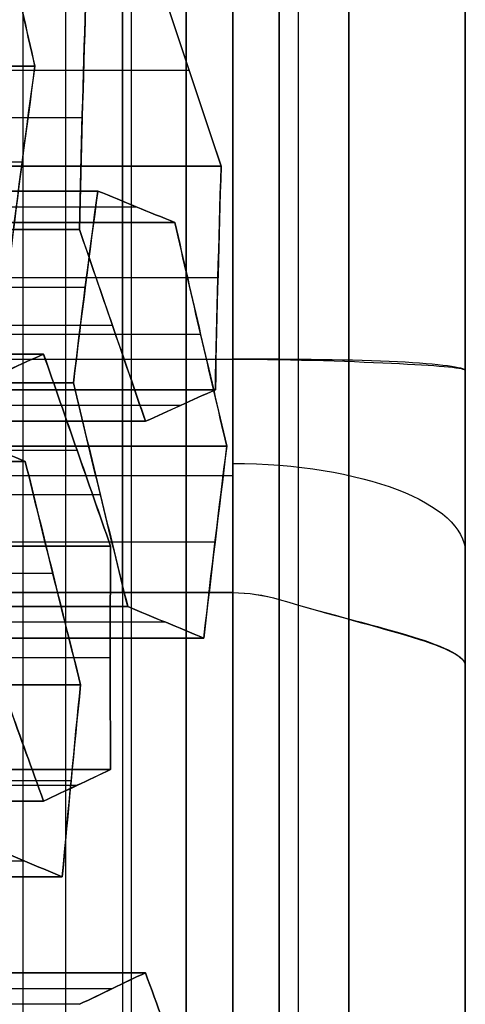
# Model space of a CAD drawing. Units: millimetres. Extents: x -35 to 100, y -155 to 35.
# Drawn here: x 43 to 43, y -123 to -122 of the extents above; entities that cross this region are included whole.
import ezdxf

# ---------------------------------------------------------------- set-up
doc = ezdxf.new("R2010")
doc.units = ezdxf.units.MM
doc.header["$MEASUREMENT"] = 0
doc.layers.add('Predefinito', color=7, linetype='Continuous', true_color=0x000000)

# ---------------------------------------------------------------- blocks, each defined once
blk = doc.blocks.new('Blocco 01')
at = {"layer": 'Predefinito'}
for p, q in [((-3.1247, 12.4233, -6.6116), (-3.1247, 13.0016, -6.6116)), ((-2.6955, 12.4229, -6.7991), (-2.6955, 13.0012, -6.7991)), ((-2.6955, 13.0012, -6.7991), (-2.6955, 12.4229, -6.7991)), ((-2.3743, 12.4263, -6.9069), (-2.3743, 13.0046, -6.9069)), ((-2.2713, 12.4125, -6.986), (-2.2713, 12.9908, -6.986)), ((-2.2713, 12.9908, -6.986), (-2.2713, 12.4125, -6.986)), ((-3.0604, 12.9815, 6.7096), (-3.0604, 12.4032, 6.7096)), ((-3.0604, 12.4032, 6.7096), (-3.0604, 12.9815, 6.7096)), ((-2.5803, 12.9815, 6.9084), (-2.5803, 12.4032, 6.9084)), ((-2.5803, 12.4032, 6.9084), (-2.5803, 12.9815, 6.9084)), ((-2.8155, 12.9717, -6.8488), (-2.8155, 12.3933, -6.8488)), ((-3.1417, 12.3831, -6.7403), (-3.1417, 12.9614, -6.7403)), ((-3.1417, 12.9614, -6.7403), (-3.1417, 12.3831, -6.7403)), ((-3.0386, 12.3736, -6.8194), (-3.0386, 12.9519, -6.8194)), ((-3.2785, 12.3646, 6.7383), (-3.2785, 12.9429, 6.7383)), ((-3.0435, 12.3673, 6.8384), (-3.0435, 12.9456, 6.8384)), ((-2.9355, 12.9417, -6.8985), (-2.9355, 12.3634, -6.8985)), ((-2.9355, 12.3634, -6.8985), (-2.9355, 12.9417, -6.8985)), ((-2.6834, 12.9456, 6.9875), (-2.6834, 12.3673, 6.9875)), ((-2.6113, 12.3711, -7.0023), (-2.6113, 12.9494, -7.0023)), ((-2.6113, 12.9494, -7.0023), (-2.6113, 12.3711, -7.0023)), ((-2.4464, 12.9429, 7.083), (-2.4464, 12.3646, 7.083)), ((-2.4464, 12.3646, 7.083), (-2.4464, 12.9429, 7.083)), ((-2.5083, 12.9367, -7.0814), (-2.5083, 12.3584, -7.0814)), ((-2.3264, 12.94, 7.1327), (-2.3264, 12.3617, 7.1327)), ((-2.7313, 12.3421, -7.052), (-2.7313, 12.9205, -7.052)), ((-2.4052, 12.9233, -7.1605), (-2.4052, 12.345, -7.1605)), ((-2.4052, 12.345, -7.1605), (-2.4052, 12.9233, -7.1605)), ((-3.0265, 12.3312, 6.9672), (-3.0265, 12.9095, 6.9672)), ((-3.0265, 12.9095, 6.9672), (-3.0265, 12.3312, 6.9672)), ((-2.9065, 12.3316, 7.0169), (-2.9065, 12.9099, 7.0169)), ((-2.7865, 12.9095, 7.0666), (-2.7865, 12.3312, 7.0666)), ((-2.7865, 12.3312, 7.0666), (-2.7865, 12.9095, 7.0666)), ((-3.2616, 12.9075, 6.8671), (-3.2616, 12.3292, 6.8671)), ((-2.5495, 12.3292, 7.162), (-2.5495, 12.9075, 7.162)), ((-2.8514, 12.8911, -7.1018), (-2.8514, 12.3128, -7.1018)), ((-2.8514, 12.3128, -7.1018), (-2.8514, 12.8911, -7.1018)), ((-2.4222, 12.8819, -7.2893), (-2.4222, 12.3036, -7.2893)), ((-3.2446, 12.2937, 6.9959), (-3.2446, 12.872, 6.9959)), ((-3.2446, 12.872, 6.9959), (-3.2446, 12.2937, 6.9959)), ((-2.6525, 12.872, 7.2411), (-2.6525, 12.2937, 7.2411)), ((-2.6525, 12.2937, 7.2411), (-2.6525, 12.872, 7.2411)), ((-2.8683, 12.2719, -7.2305), (-2.8683, 12.8502, -7.2305)), ((-2.4391, 12.8404, -7.4181), (-2.4391, 12.2621, -7.4181)), ((-2.4391, 12.2621, -7.4181), (-2.4391, 12.8404, -7.4181)), ((-2.6356, 12.2562, 7.3699), (-2.6356, 12.8345, 7.3699)), ((-2.2755, 12.8251, 7.519), (-2.2755, 12.2468, 7.519)), ((-2.8853, 12.231, -7.3593), (-2.8853, 12.8093, -7.3593)), ((-2.8853, 12.8093, -7.3593), (-2.8853, 12.231, -7.3593)), ((-2.5591, 12.8127, -7.4678), (-2.5591, 12.2344, -7.4678)), ((-2.7822, 12.2189, -7.4384), (-2.7822, 12.7972, -7.4384)), ((-2.6186, 12.2186, 7.4987), (-2.6186, 12.7969, 7.4987)), ((-2.6186, 12.7969, 7.4987), (-2.6186, 12.2186, 7.4987)), ((-2.4986, 12.2159, 7.5484), (-2.4986, 12.7942, 7.5484)), ((-2.6792, 12.2063, -7.5175), (-2.6792, 12.7846, -7.5175)), ((-2.6792, 12.7846, -7.5175), (-2.6792, 12.2063, -7.5175)), ((-2.5858, 12.7897, 8.4638), (-2.5858, 12.2, 8.4638)), ((-2.5858, 12.7897, 8.4638), (-2.5858, 12.2, 8.4638)), ((-2.3786, 12.7907, 7.5981), (-2.3786, 12.2124, 7.5981)), ((-2.3786, 12.2124, 7.5981), (-2.3786, 12.7907, 7.5981)), ((-2.7111, 12.2, 8.5157), (-2.7111, 12.6392, 8.5157)), ((-2.8365, 12.2, 8.5677), (-2.8365, 12.4866, 8.5677)), ((-2.8365, 12.4866, 8.5677), (-2.8365, 12.2, 8.5677)), ((-2.5858, 12.2, 8.4638), (-2.8365, 12.2, 8.5677)), ((-2.5858, 12.2, 8.4638), (-2.8365, 12.2, 8.5677)), ((-8, 11.95), (-0.5368, 11.95)), ((-3.826, 11.95, 7.6462), (-3.0981, 11.95, 7.6462)), ((-3.174, 11.95, 7.939), (-3.174, 11.95, 7.615)), ((-2.9151, 11.95, 8.3296), (-2.5979, 11.95, 8.1982)), ((-2.5979, 11.95, 8.1982), (-2.9151, 11.95, 8.3296)), ((-2.2853, 11.95, 8.524), (-1.1411, 11.95, 8.524)), ((-2.2853, 11.95, -8.524), (-1.1411, 11.95, -8.524))]:
    blk.add_line(p, q, dxfattribs=at)
at = {"layer": 'Predefinito', "extrusion": (0, 1, 0)}
blk.add_circle((0, 0, 12.25), 10.44, dxfattribs=at)
at = {"layer": 'Predefinito', "extrusion": (2.37555e-20, 1, 1.80441e-19)}
blk.add_circle((0, 0, 12.075), 8, dxfattribs=at)
at = {"layer": 'Predefinito', "extrusion": (6.27522e-19, 1, 2.59928e-19)}
blk.add_arc((0, 0, 12.425), 8.55, 58.17807, 76.82193, dxfattribs=at)
at = {"layer": 'Predefinito', "extrusion": (3.95481e-14, 1, -9.38517e-14)}
blk.add_arc((0, 0, 12.3793), 8.2207, 57.5, 77.5, dxfattribs=at)
at = {"layer": 'Predefinito', "extrusion": (3.76234e-14, 1, -9.08309e-14)}
blk.add_arc((0, 0, 12.3793), 8.2207, 57.5, 77.5, dxfattribs=at)
at = {"layer": 'Predefinito', "extrusion": (0, 1, 0)}
for centre, radius, start, end in [((0, 0, 12.3183), 9.025, 270, 303.31821), ((0, 0, 12.3183), 9.025, 71.68179, 123.31821), ((0, 0, 12.25), 10.44, 270, 90), ((0, 0, 12.15), 10.34, 270, 90), ((0, 0, 12.15), 10.34, 270, 90), ((0, 0, 12.15), 10.185, 270, 90), ((0, 0, 12.15), 10.185, 270, 90), ((0, 0, 12.15), 9.025, 270, 303.36725), ((0, 0, 12.15), 9.025, 251.63275, 303.36725), ((0, 0, 12.15), 9.025, 71.63275, 123.36725), ((0, 0, 12.15), 9.025, 71.63275, 123.36725), ((0, 0, 11.95), 9.985, 270, 90), ((0, 0, 11.95), 9.985, 270, 90), ((0, 0, 11.95), 8, 270, 90), ((0, 0, 11.95), 8.825, 250.71149, 304.28851), ((0, 0, 11.95), 8.825, 250.71149, 304.28851), ((0, 0, 11.95), 8.825, 250.71149, 304.28851), ((0, 0, 11.95), 8.6, 252.41739, 302.58261), ((0, 0, 11.95), 8.825, 70.71149, 124.28851), ((0, 0, 11.95), 8.825, 70.71149, 124.28851)]:
    blk.add_arc(centre, radius, start, end, dxfattribs=at)
at = {"layer": 'Predefinito', "extrusion": (6.9717e-19, 1, 9.17841e-20)}
for centre, radius, start, end in [((0, 0, 12.3086), 8.25, 57.5, 77.5), ((0, 0, 12.2), 8.85, 253.01148, 301.98852), ((0, 0, 12.2), 8.85, 73.01148, 121.98852)]:
    blk.add_arc(centre, radius, start, end, dxfattribs=at)
at = {"layer": 'Predefinito', "extrusion": (1.35673e-19, 1, -3.27544e-19)}
for centre in [(0, 0, 12.3086), (0, 0, 11.95)]:
    blk.add_arc(centre, 8.25, 57.5, 77.5, dxfattribs=at)
at = {"layer": 'Predefinito', "extrusion": (1.81998e-19, 1, 1.59608e-19)}
for start, end in [(270, 7.5), (7.5, 270)]:
    blk.add_arc((0, 0, 12.2), 8, start, end, dxfattribs=at)
at = {"layer": 'Predefinito', "extrusion": (2.37555e-20, 1, 0)}
blk.add_arc((0, 0, 12.2), 8, 270, 90, dxfattribs=at)
at = {"layer": 'Predefinito', "extrusion": (-4.6956e-21, 1, -3.56667e-20)}
blk.add_arc((0, 0, 12.2), 8.85, 253.01148, 301.98852, dxfattribs=at)
at = {"layer": 'Predefinito', "extrusion": (0.92388, 0, -0.382683)}
blk.add_arc((12.2, 6.58, -5.7491), 0.25, 90, 180, dxfattribs=at)
at = {"layer": 'Predefinito', "extrusion": (2.37555e-20, 1, -1.59061e-19)}
blk.add_arc((0, 0, 12.2), 8.85, 73.01148, 90, dxfattribs=at)
at = {"layer": 'Predefinito', "extrusion": (3.94477e-19, 1, -3.02693e-19)}
blk.add_arc((0, 0, 12.1293), 8.25, 57.5, 77.5, dxfattribs=at)
at = {"layer": 'Predefinito', "extrusion": (2.37555e-20, 1, 1.14378e-54)}
blk.add_arc((0, 0, 11.95), 8, 270, 90, dxfattribs=at)
at = {"layer": 'Predefinito', "extrusion": (-1.52172e-20, 1, -1.15586e-19)}
for start, end in [(252.41739, 302.58261), (72.41739, 122.58261)]:
    blk.add_arc((0, 0, 11.95), 8.6, start, end, dxfattribs=at)
at = {"layer": 'Predefinito', "extrusion": (-6.02041e-15, 1, 1.45346e-14)}
blk.add_arc((0, 0, 11.95), 8.55, 58.17808, 76.82192, dxfattribs=at)
at = {"layer": 'Predefinito', "extrusion": (3.06803e-19, 1, -7.40689e-19)}
blk.add_arc((0, 0, 11.95), 8.55, 58.17807, 76.82193, dxfattribs=at)
at = {"layer": 'Predefinito'}
for points in [[(-2.6616, 12.5047, -6.5415), (-2.6729, 12.4775, -6.6274), (-2.6842, 12.4502, -6.7132), (-2.6955, 12.4229, -6.7991)], [(-2.6955, 12.4229, -6.7991), (-2.6842, 12.4502, -6.7133), (-2.6729, 12.4774, -6.6275), (-2.6616, 12.5047, -6.5415)], [(-2.8543, 12.4774, 6.5514), (-2.923, 12.4528, 6.6041), (-2.9917, 12.4281, 6.6569), (-3.0604, 12.4032, 6.7096)], [(-3.0604, 12.4032, 6.7096), (-2.992, 12.428, 6.6571), (-2.9233, 12.4527, 6.6044), (-2.8543, 12.4774, 6.5514)], [(-2.5803, 12.4032, 6.9084), (-2.5916, 12.4281, 6.8226), (-2.6029, 12.4528, 6.7367), (-2.6143, 12.4774, 6.6508)], [(-2.6143, 12.4774, 6.6508), (-2.6029, 12.4527, 6.7371), (-2.5916, 12.428, 6.8229), (-2.5803, 12.4032, 6.9084)], [(-2.0313, 12.4665, -6.8865), (-2.1113, 12.4488, -6.9197), (-2.1913, 12.4308, -6.9528), (-2.2713, 12.4125, -6.986)], [(-2.2713, 12.4125, -6.986), (-2.1925, 12.4305, -6.9533), (-2.1125, 12.4485, -6.9202), (-2.0313, 12.4665, -6.8865)], [(-3.1417, 12.3831, -6.7403), (-3.1304, 12.4099, -6.6545), (-3.1191, 12.4367, -6.5686), (-3.1078, 12.4635, -6.4828)], [(-3.1078, 12.4635, -6.4828), (-3.1191, 12.4367, -6.5688), (-3.1304, 12.4099, -6.6546), (-3.1417, 12.3831, -6.7403)], [(-2.2713, 12.4125, -6.986), (-2.3399, 12.4219, -6.9333), (-2.4086, 12.4309, -6.8806), (-2.4774, 12.4394, -6.8278)], [(-2.4774, 12.4394, -6.8278), (-2.4056, 12.4305, -6.8829), (-2.3372, 12.4215, -6.9353), (-2.2713, 12.4125, -6.986)], [(-2.6955, 12.4229, -6.7991), (-2.7755, 12.4033, -6.8322), (-2.8556, 12.3835, -6.8654), (-2.9355, 12.3634, -6.8985)], [(-2.9355, 12.3634, -6.8985), (-2.8565, 12.3833, -6.8657), (-2.7765, 12.4031, -6.8326), (-2.6955, 12.4229, -6.7991)], [(-3.0604, 12.4032, 6.7096), (-3.0491, 12.3793, 6.7954), (-3.0378, 12.3554, 6.8813), (-3.0265, 12.3312, 6.9672)], [(-3.0265, 12.3312, 6.9672), (-3.0377, 12.3552, 6.8817), (-3.049, 12.3792, 6.7959), (-3.0604, 12.4032, 6.7096)], [(-2.7865, 12.3312, 7.0666), (-2.7178, 12.3553, 7.0139), (-2.6491, 12.3793, 6.9612), (-2.5803, 12.4032, 6.9084)], [(-2.5803, 12.4032, 6.9084), (-2.6494, 12.3792, 6.9614), (-2.7181, 12.3552, 7.0141), (-2.7865, 12.3312, 7.0666)], [(-2.9355, 12.3634, -6.8985), (-3.0042, 12.3704, -6.8458), (-3.0729, 12.377, -6.7931), (-3.1417, 12.3831, -6.7403)], [(-3.1417, 12.3831, -6.7403), (-3.069, 12.3766, -6.7961), (-3.0008, 12.3701, -6.8484), (-2.9355, 12.3634, -6.8985)], [(-2.8514, 12.3128, -7.1018), (-2.7714, 12.3325, -7.0686), (-2.6914, 12.3519, -7.0355), (-2.6113, 12.3711, -7.0023)], [(-2.6113, 12.3711, -7.0023), (-2.6924, 12.3517, -7.0359), (-2.7723, 12.3323, -7.069), (-2.8514, 12.3128, -7.1018)], [(-2.6113, 12.3711, -7.0023), (-2.5425, 12.3628, -7.0551), (-2.4738, 12.3541, -7.1079), (-2.4052, 12.345, -7.1605)], [(-2.4052, 12.345, -7.1605), (-2.4711, 12.3538, -7.1099), (-2.5395, 12.3625, -7.0574), (-2.6113, 12.3711, -7.0023)], [(-3.2446, 12.2937, 6.9959), (-3.2559, 12.3174, 6.91), (-3.2672, 12.3411, 6.8242), (-3.2785, 12.3646, 6.7383)], [(-3.2785, 12.3646, 6.7383), (-3.2672, 12.3409, 6.8247), (-3.2559, 12.3173, 6.9105), (-3.2446, 12.2937, 6.9959)], [(-2.4464, 12.3646, 7.083), (-2.5151, 12.3411, 7.1357), (-2.5838, 12.3174, 7.1884), (-2.6525, 12.2937, 7.2411)], [(-2.6525, 12.2937, 7.2411), (-2.5842, 12.3173, 7.1887), (-2.5155, 12.3409, 7.136), (-2.4464, 12.3646, 7.083)], [(-2.2064, 12.358, 7.1824), (-2.2865, 12.3607, 7.1492), (-2.3666, 12.3629, 7.116), (-2.4464, 12.3646, 7.083)], [(-2.4464, 12.3646, 7.083), (-2.3609, 12.3628, 7.1184), (-2.2823, 12.3606, 7.1509), (-2.2064, 12.358, 7.1824)], [(-2.4052, 12.345, -7.1605), (-2.4165, 12.3174, -7.2464), (-2.4278, 12.2898, -7.3322), (-2.4391, 12.2621, -7.4181)], [(-2.4391, 12.2621, -7.4181), (-2.4278, 12.2898, -7.3323), (-2.4165, 12.3174, -7.2464), (-2.4052, 12.345, -7.1605)], [(-3.0265, 12.3312, 6.9672), (-2.9463, 12.3317, 7.0004), (-2.8663, 12.3317, 7.0335), (-2.7865, 12.3312, 7.0666)], [(-2.7865, 12.3312, 7.0666), (-2.8672, 12.3317, 7.0331), (-2.9458, 12.3317, 7.0006), (-3.0265, 12.3312, 6.9672)], [(-2.8853, 12.231, -7.3593), (-2.874, 12.2583, -7.2735), (-2.8627, 12.2856, -7.1876), (-2.8514, 12.3128, -7.1018)], [(-2.8514, 12.3128, -7.1018), (-2.8627, 12.2855, -7.1877), (-2.874, 12.2582, -7.2736), (-2.8853, 12.231, -7.3593)], [(-3.4507, 12.2186, 7.154), (-3.382, 12.2437, 7.1013), (-3.3133, 12.2687, 7.0486), (-3.2446, 12.2937, 6.9959)], [(-3.2446, 12.2937, 6.9959), (-3.3136, 12.2687, 7.0488), (-3.3823, 12.2436, 7.1015), (-3.4507, 12.2186, 7.154)], [(-2.6525, 12.2937, 7.2411), (-2.6412, 12.2688, 7.327), (-2.6299, 12.2437, 7.4129), (-2.6186, 12.2186, 7.4987)], [(-2.6186, 12.2186, 7.4987), (-2.6299, 12.2436, 7.4132), (-2.6412, 12.2687, 7.3273), (-2.6525, 12.2937, 7.2411)], [(-2.3786, 12.2124, 7.5981), (-2.3099, 12.2354, 7.5454), (-2.2412, 12.2583, 7.4927), (-2.1725, 12.281, 7.44)], [(-2.1725, 12.281, 7.44), (-2.2416, 12.2582, 7.493), (-2.3103, 12.2353, 7.5457), (-2.3786, 12.2124, 7.5981)], [(-2.4391, 12.2621, -7.4181), (-2.5191, 12.2438, -7.4512), (-2.5992, 12.2252, -7.4844), (-2.6792, 12.2063, -7.5175)], [(-2.6792, 12.2063, -7.5175), (-2.6002, 12.2249, -7.4848), (-2.5202, 12.2435, -7.4517), (-2.4391, 12.2621, -7.4181)], [(-2.6792, 12.2063, -7.5175), (-2.7478, 12.2149, -7.4649), (-2.8165, 12.2231, -7.4121), (-2.8853, 12.231, -7.3593)], [(-2.8853, 12.231, -7.3593), (-2.8134, 12.2228, -7.4145), (-2.745, 12.2146, -7.4669), (-2.6792, 12.2063, -7.5175)], [(-2.6186, 12.2186, 7.4987), (-2.5387, 12.217, 7.5318), (-2.4587, 12.2149, 7.565), (-2.3786, 12.2124, 7.5981)], [(-2.3786, 12.2124, 7.5981), (-2.4545, 12.2148, 7.5667), (-2.5331, 12.2169, 7.5341), (-2.6186, 12.2186, 7.4987)], [(-2.8365, 12.2, 8.5677), (-2.8365, 12.1833, 8.5677), (-2.8389, 12.1667, 8.5669), (-2.8438, 12.15, 8.5652)], [(-2.8365, 12.2, 8.5677), (-2.8365, 12.1832, 8.5677), (-2.839, 12.1664, 8.5668), (-2.8438, 12.15, 8.5652)]]:
    blk.add_open_spline(points, degree=3, dxfattribs=at)
for points, knots in [([(-2.5858, 12.2, 8.4638), (-2.5858, 12.133, 8.4638), (-2.5883, 12.0665, 8.4331), (-2.5928, 11.9744, 8.3325), (-2.5951, 11.95, 8.2637), (-2.5979, 11.95, 8.1982)], [0.0001414847, 0.0001414847, 0.0001414847, 0.0001414847, 0.0003421226, 0.0003421226, 0.0005446242, 0.0005446242, 0.0005446242, 0.0005446242]), ([(-2.5979, 11.95, 8.1982), (-2.5949, 11.95, 8.2678), (-2.591, 11.9768, 8.3364), (-2.5863, 12.0692, 8.4347), (-2.5858, 12.1342, 8.4638), (-2.5858, 12.2, 8.4638)], [-0.0005446242, -0.0005446242, -0.0005446242, -0.0005446242, -0.0003430057, -0.0003430057, -0.0001414847, -0.0001414847, -0.0001414847, -0.0001414847]), ([(-2.8438, 12.15, 8.5652), (-2.8604, 12.0939, 8.5597), (-2.8727, 12.0423, 8.5309), (-2.8951, 11.9703, 8.4446), (-2.905, 11.95, 8.3873), (-2.9151, 11.95, 8.3296)], [0, 0, 0, 0, 0.0001720848, 0.0001720848, 0.0003444386, 0.0003444386, 0.0003444386, 0.0003444386]), ([(-2.8438, 12.15, 8.5652), (-2.8603, 12.0942, 8.5598), (-2.8735, 12.0419, 8.5301), (-2.8958, 11.9698, 8.4435), (-2.9051, 11.95, 8.3867), (-2.9151, 11.95, 8.3296)], [0, 0, 0, 0, 0.0001719604, 0.0001719604, 0.0003444386, 0.0003444386, 0.0003444386, 0.0003444386])]:
    blk.add_open_spline(points, degree=3, knots=knots, dxfattribs=at)
for points, weights in [([(-1.7856, 11.95, 8.0544), (-3.2058, 11.95, 7.7396), (-4.4327, 11.95, 6.958)], [1, 0.984807756634, 0.999999992756]), ([(-2.9151, 11.95, 8.3296), (1.2904, 11.95, 9.8014), (4.9717, 11.95, 7.2913)], [1, 0.892676259933, 0.999999948824]), ([(4.6312, 11.95, 7.2465), (1.2394, 11.95, 9.4142), (-2.5979, 11.95, 8.1982)], [0.999999955033, 0.905697554395, 1])]:
    blk.add_rational_spline(points, weights, degree=2, dxfattribs=at)
blk = doc.blocks.new('10RM00760YY')
at = {"layer": 'Predefinito'}
blk.add_blockref('Blocco 01', (0, 0), dxfattribs=at)
blk = doc.blocks.new('76000403-Z2')
at = {"layer": 'Predefinito', "rotation": 90}
blk.add_blockref('10RM00760YY', (55, 0, 215), dxfattribs=at)
blk = doc.blocks.new('4707A113-Z2')
at = {"layer": 'Predefinito'}
blk.add_blockref('76000403-Z2', (0, -120), dxfattribs=at)
blk = doc.blocks.new('4707A113-Z1')
at = {"layer": 'Predefinito'}
blk.add_blockref('4707A113-Z2', (0, 0, 28), dxfattribs=at)

msp = doc.modelspace()

# ---------------------------------------------------------------- block references
at = {"layer": 'Predefinito'}
msp.add_blockref('4707A113-Z1', (0, 0), dxfattribs=at)

doc.saveas('drawing.dxf')
